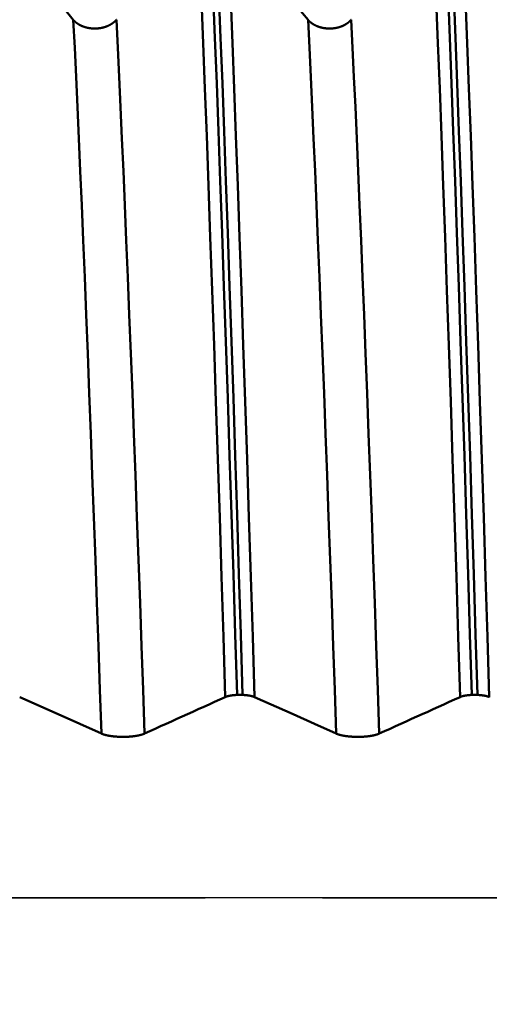
# Model space of a CAD drawing. Extents: x -65 to 92, y -39 to 95.
# Drawn here: x 49 to 52, y -1 to 6 of the extents above; entities that cross this region are included whole.
import ezdxf

# ---------------------------------------------------------------- set-up
doc = ezdxf.new("R2010")
doc.units = 0
doc.header["$PDMODE"] = 1
doc.linetypes.add('LONGDASH_DASH', pattern=[10.5, 6, -0.75, 3, -0.75])
for name, color, linetype, lineweight in [('1', 4, 'Continuous', 50), ('2', 7, 'Continuous', 25), ('4', 2, 'LONGDASH_DASH', 25), ('CUT', 1, 'Continuous', 25), ('SK2', 7, 'Continuous', 25), ('SK4', 2, 'LONGDASH_DASH', 25)]:
    doc.layers.add(name, color=color, linetype=linetype, lineweight=lineweight)
doc.styles.add('STANDARD 3.5 mm', font='monos.ttf', dxfattribs={"height": 3.5})
doc.dimstyles.new('AM_DIN', dxfattribs={"dimtxt": 3.5, "dimasz": 2.5, "dimexe": 2, "dimexo": 1, "dimgap": 1, "dimtad": 1, "dimdec": 1, "dimzin": 0, "dimdsep": 46, "dimtxsty": 'STANDARD 3.5 mm', "dimcen": 0.09, "dimadec": 0, "dimazin": 2, "dimtm": 1e-09, "dimtfac": 0.707107, "dimtmove": 0, "dimatfit": 3, "dimfxl": 1, "dimtolj": 1, "dimtzin": 0, "dimlwd": -1, "dimlwe": -1, "dimarcsym": 0})

# ---------------------------------------------------------------- blocks, each defined once
blk = doc.blocks.new('*D8')
at = {"layer": '2', "color": 0}
for p, q in [((0, 7), (0, 77)), ((55.5, 75), (2.5, 75))]:
    blk.add_line(p, q, dxfattribs=at)
for points in [[(2.5, 75.4167), (2.5, 74.5833), (0, 75)], [(55.5, 74.5833), (55.5, 75.4167), (58, 75)]]:
    blk.add_solid(points, dxfattribs=at)
at = {"layer": 'DEFPOINTS', "color": 0}
for p in [(0, 70), (58, 6.1), (0, 0)]:
    blk.add_point(p, dxfattribs=at)
at = {"layer": '2', "color": 0, "insert": (29, 77.8113), "char_height": 3.5, "attachment_point": 5, "style": 'STANDARD 3.5 mm'}
blk.add_mtext('\\A1;58.0', dxfattribs=at)
blk = doc.blocks.new('*D9')
at = {"layer": 'DEFPOINTS', "color": 0}
for p in [(58, 85), (58, 6.1), (-42, 4.5)]:
    blk.add_point(p, dxfattribs=at)
at = {"layer": 'SK2', "color": 0}
for p, q in [((-42, 5.5), (-42, 92)), ((58, 7.1), (58, 92)), ((-39.5, 90), (55.5, 90))]:
    blk.add_line(p, q, dxfattribs=at)
for points in [[(-39.5, 90.4167), (-39.5, 89.5833), (-42, 90)], [(55.5, 89.5833), (55.5, 90.4167), (58, 90)]]:
    blk.add_solid(points, dxfattribs=at)
at = {"layer": 'SK2', "color": 0, "insert": (8, 92.8113), "char_height": 3.5, "attachment_point": 5, "style": 'STANDARD 3.5 mm'}
blk.add_mtext('\\A1;100.0', dxfattribs=at)
blk = doc.blocks.new('*D11')
at = {"layer": 'DEFPOINTS', "color": 0}
for p in [(53.6512, 8.1205), (-42, -4.5), (53.6512, -25)]:
    blk.add_point(p, dxfattribs=at)
at = {"layer": 'SK2', "color": 0}
for p, q in [((53.6512, 7.1205), (53.6512, -32)), ((-42, -5.5), (-42, -32)), ((-39.5, -30), (51.1512, -30))]:
    blk.add_line(p, q, dxfattribs=at)
for points in [[(-39.5, -29.5833), (-39.5, -30.4167), (-42, -30)], [(51.1512, -30.4167), (51.1512, -29.5833), (53.6512, -30)]]:
    blk.add_solid(points, dxfattribs=at)
at = {"layer": 'SK2', "color": 0, "insert": (8.2231, -27.1887), "char_height": 3.5, "attachment_point": 5, "style": 'STANDARD 3.5 mm'}
blk.add_mtext('\\A1;95.7', dxfattribs=at)

msp = doc.modelspace()

# ---------------------------------------------------------------- linework, layer by layer
at = {"layer": '1'}
for p, q in [((49.9896, 1.2978), (49.9535, 1.2978)), ((51.4896, 1.2978), (51.4535, 1.2978))]:
    msp.add_line(p, q, dxfattribs=at)
for points in [[(48.3915, 6.256), (48.4259, 6.2134), (48.4603, 6.1708), (48.4947, 6.1282), (48.5291, 6.0856), (48.5635, 6.043), (48.5979, 6.0004), (48.6323, 5.9578), (48.6667, 5.9152), (48.7011, 5.8726), (48.7354, 5.8299), (48.7698, 5.7873), (48.8042, 5.7447), (48.8385, 5.7021), (48.8729, 5.6595), (48.9072, 5.6169)], [(49.8782, 1.2841), (49.8666, 1.6694), (49.8548, 2.0525), (49.8429, 2.4319), (49.8309, 2.8063), (49.8188, 3.1743), (49.8068, 3.5345), (49.7949, 3.8857), (49.783, 4.2266), (49.7713, 4.5561), (49.7597, 4.8733), (49.7484, 5.1772), (49.7373, 5.467), (49.7264, 5.7427), (49.7155, 6.0053), (49.7044, 6.256)], [(49.9535, 1.2978), (49.9419, 1.6849), (49.9301, 2.0697), (49.9182, 2.4509), (49.9063, 2.8269), (49.8943, 3.1966), (49.8823, 3.5584), (49.8703, 3.9112), (49.8585, 4.2537), (49.8468, 4.5848), (49.8352, 4.9035), (49.8239, 5.209), (49.8129, 5.5002), (49.802, 5.7773), (49.7911, 6.0413), (49.7801, 6.2933)], [(49.9896, 1.2978), (49.978, 1.6849), (49.9662, 2.0697), (49.9543, 2.4509), (49.9424, 2.8269), (49.9304, 3.1966), (49.9184, 3.5584), (49.9064, 3.9112), (49.8946, 4.2537), (49.8829, 4.5848), (49.8713, 4.9035), (49.86, 5.209), (49.849, 5.5002), (49.8381, 5.7773), (49.8272, 6.0413), (49.8162, 6.2933)], [(50.0653, 1.2841), (50.0536, 1.6694), (50.0418, 2.0525), (50.0299, 2.4319), (50.0179, 2.8063), (50.0059, 3.1743), (49.9939, 3.5345), (49.9819, 3.8857), (49.97, 4.2266), (49.9583, 4.5561), (49.9468, 4.8733), (49.9354, 5.1772), (49.9243, 5.467), (49.9135, 5.7427), (49.9026, 6.0053), (49.8915, 6.256)], [(49.8915, 6.256), (49.9259, 6.2134), (49.9603, 6.1708), (49.9947, 6.1282), (50.0291, 6.0856), (50.0635, 6.043), (50.0979, 6.0004), (50.1323, 5.9578), (50.1667, 5.9152), (50.2011, 5.8726), (50.2354, 5.8299), (50.2698, 5.7873), (50.3042, 5.7447), (50.3385, 5.7021), (50.3729, 5.6595), (50.4072, 5.6169)], [(51.3782, 1.2841), (51.3666, 1.6694), (51.3548, 2.0525), (51.3429, 2.4319), (51.3309, 2.8063), (51.3188, 3.1743), (51.3068, 3.5345), (51.2949, 3.8857), (51.283, 4.2266), (51.2713, 4.5561), (51.2597, 4.8733), (51.2484, 5.1772), (51.2373, 5.467), (51.2264, 5.7427), (51.2155, 6.0053), (51.2044, 6.256)], [(51.4535, 1.2978), (51.4419, 1.6849), (51.4301, 2.0697), (51.4182, 2.4509), (51.4063, 2.8269), (51.3943, 3.1966), (51.3823, 3.5584), (51.3703, 3.9112), (51.3585, 4.2537), (51.3468, 4.5848), (51.3352, 4.9035), (51.3239, 5.209), (51.3129, 5.5002), (51.302, 5.7773), (51.2911, 6.0413), (51.2801, 6.2933)], [(51.4896, 1.2978), (51.478, 1.6849), (51.4662, 2.0697), (51.4543, 2.4509), (51.4424, 2.8269), (51.4304, 3.1966), (51.4184, 3.5584), (51.4064, 3.9112), (51.3946, 4.2537), (51.3829, 4.5848), (51.3713, 4.9035), (51.36, 5.209), (51.349, 5.5002), (51.3381, 5.7773), (51.3272, 6.0413), (51.3162, 6.2933)], [(51.5653, 1.2841), (51.5536, 1.6694), (51.5418, 2.0525), (51.5299, 2.4319), (51.5179, 2.8063), (51.5059, 3.1743), (51.4939, 3.5345), (51.4819, 3.8857), (51.47, 4.2266), (51.4583, 4.5561), (51.4468, 4.8733), (51.4354, 5.1772), (51.4243, 5.467), (51.4135, 5.7427), (51.4026, 6.0053), (51.3915, 6.256)], [(49.0871, 1.0502), (49.0776, 1.3305), (49.0681, 1.6097), (49.0584, 1.8874), (49.0486, 2.1627), (49.0388, 2.435), (49.029, 2.7037), (49.0192, 2.968), (49.0094, 3.2274), (48.9996, 3.4812), (48.9899, 3.7289), (48.9803, 3.9698), (48.9708, 4.2035), (48.9614, 4.4297), (48.9522, 4.6477), (48.9432, 4.8572), (48.9343, 5.058), (48.9255, 5.2512), (48.9164, 5.4376), (48.9072, 5.6169)], [(48.9072, 5.6169), (48.9079, 5.6161), (48.9085, 5.6153), (48.9092, 5.6145), (48.9099, 5.6137), (48.9106, 5.6129), (48.9113, 5.6121), (48.912, 5.6114), (48.9127, 5.6106), (48.9134, 5.6098), (48.9141, 5.6091), (48.9149, 5.6083), (48.9156, 5.6076), (48.9164, 5.6068), (48.9172, 5.6061), (48.9179, 5.6053), (48.9187, 5.6046), (48.9195, 5.6039), (48.9203, 5.6031), (48.9211, 5.6024), (48.9219, 5.6017), (48.9228, 5.601), (48.9236, 5.6003), (48.9244, 5.5995), (48.9253, 5.5988), (48.9262, 5.5982), (48.927, 5.5975), (48.9279, 5.5968), (48.9288, 5.5961), (48.9297, 5.5954), (48.9306, 5.5948), (48.9315, 5.5941), (48.9324, 5.5934), (48.9333, 5.5928), (48.9342, 5.5921), (48.9352, 5.5915), (48.9361, 5.5909), (48.937, 5.5902), (48.938, 5.5896), (48.939, 5.589), (48.9399, 5.5884), (48.9409, 5.5878), (48.9419, 5.5872), (48.9429, 5.5866), (48.9439, 5.586), (48.9449, 5.5854), (48.9459, 5.5848), (48.9469, 5.5843), (48.9479, 5.5837), (48.949, 5.5831), (48.95, 5.5826), (48.9511, 5.582), (48.9521, 5.5815), (48.9532, 5.5809), (48.9542, 5.5804), (48.9553, 5.5799), (48.9564, 5.5794), (48.9575, 5.5789), (48.9586, 5.5783), (48.9597, 5.5778), (48.9608, 5.5774), (48.9619, 5.5769), (48.963, 5.5764), (48.9641, 5.5759), (48.9652, 5.5754), (48.9664, 5.575), (48.9675, 5.5745), (48.9686, 5.5741), (48.9698, 5.5736), (48.9709, 5.5732), (48.9721, 5.5728), (48.9733, 5.5724), (48.9744, 5.5719), (48.9756, 5.5715), (48.9768, 5.5711), (48.9779, 5.5707), (48.9791, 5.5704), (48.9803, 5.57), (48.9815, 5.5696), (48.9827, 5.5692), (48.9839, 5.5689), (48.9851, 5.5685), (48.9863, 5.5682), (48.9875, 5.5678), (48.9887, 5.5675), (48.9899, 5.5672), (48.9911, 5.5669), (48.9924, 5.5666), (48.9936, 5.5663), (48.9948, 5.566), (48.9961, 5.5657), (48.9973, 5.5654), (48.9986, 5.5651), (48.9998, 5.5649), (49.0011, 5.5646), (49.0023, 5.5644), (49.0036, 5.5641), (49.0048, 5.5639), (49.0061, 5.5637), (49.0074, 5.5634), (49.0086, 5.5632), (49.0099, 5.563), (49.0112, 5.5628), (49.0125, 5.5626), (49.0137, 5.5624), (49.015, 5.5623), (49.0163, 5.5621), (49.0176, 5.5619), (49.0189, 5.5618), (49.0202, 5.5616), (49.0214, 5.5615), (49.0227, 5.5614), (49.024, 5.5612), (49.0253, 5.5611), (49.0266, 5.561), (49.0279, 5.5609), (49.0292, 5.5608), (49.0305, 5.5607), (49.0318, 5.5606), (49.0331, 5.5606), (49.0344, 5.5605), (49.0357, 5.5605), (49.037, 5.5604), (49.0383, 5.5604), (49.0396, 5.5603), (49.0409, 5.5603), (49.0422, 5.5603), (49.0435, 5.5603), (49.0448, 5.5603), (49.0461, 5.5603), (49.0474, 5.5603), (49.0487, 5.5603), (49.05, 5.5603), (49.0513, 5.5604), (49.0526, 5.5604), (49.0539, 5.5605), (49.0552, 5.5605), (49.0565, 5.5606), (49.0578, 5.5607), (49.0591, 5.5608), (49.0604, 5.5608), (49.0617, 5.5609), (49.063, 5.561), (49.0643, 5.5612), (49.0656, 5.5613), (49.0669, 5.5614), (49.0682, 5.5615), (49.0695, 5.5617), (49.0707, 5.5618), (49.072, 5.562), (49.0733, 5.5621), (49.0746, 5.5623), (49.0759, 5.5625), (49.0772, 5.5627), (49.0784, 5.5629), (49.0797, 5.5631), (49.081, 5.5633), (49.0822, 5.5635), (49.0835, 5.5637), (49.0848, 5.5639), (49.086, 5.5642), (49.0873, 5.5644), (49.0885, 5.5647), (49.0898, 5.5649), (49.091, 5.5652), (49.0923, 5.5655), (49.0935, 5.5657), (49.0947, 5.566), (49.096, 5.5663), (49.0972, 5.5666), (49.0984, 5.5669), (49.0996, 5.5673), (49.1008, 5.5676), (49.1021, 5.5679), (49.1033, 5.5682), (49.1045, 5.5686), (49.1057, 5.5689), (49.1069, 5.5693), (49.1081, 5.5697), (49.1093, 5.57), (49.1105, 5.5704), (49.1117, 5.5708), (49.1128, 5.5712), (49.114, 5.5716), (49.1152, 5.572), (49.1164, 5.5724), (49.1175, 5.5729), (49.1187, 5.5733), (49.1198, 5.5737), (49.121, 5.5742), (49.1221, 5.5746), (49.1232, 5.5751), (49.1244, 5.5755), (49.1255, 5.576), (49.1266, 5.5765), (49.1277, 5.5769), (49.1288, 5.5774), (49.1299, 5.5779), (49.131, 5.5784), (49.1321, 5.5789), (49.1332, 5.5794), (49.1343, 5.5799), (49.1354, 5.5805), (49.1364, 5.581), (49.1375, 5.5815), (49.1385, 5.5821), (49.1396, 5.5826), (49.1406, 5.5832), (49.1416, 5.5837), (49.1427, 5.5843), (49.1437, 5.5849), (49.1447, 5.5854), (49.1457, 5.586), (49.1467, 5.5866), (49.1477, 5.5872), (49.1487, 5.5878), (49.1497, 5.5884), (49.1506, 5.589), (49.1516, 5.5896), (49.1526, 5.5903), (49.1535, 5.5909), (49.1545, 5.5915), (49.1554, 5.5922), (49.1563, 5.5928), (49.1573, 5.5935), (49.1582, 5.5941), (49.1591, 5.5948), (49.16, 5.5955), (49.1609, 5.5961), (49.1618, 5.5968), (49.1627, 5.5975), (49.1635, 5.5982), (49.1644, 5.5989), (49.1653, 5.5996), (49.1661, 5.6003), (49.1669, 5.601), (49.1678, 5.6017), (49.1686, 5.6024), (49.1694, 5.6031), (49.1702, 5.6038), (49.171, 5.6046), (49.1718, 5.6053), (49.1726, 5.606), (49.1734, 5.6068), (49.1741, 5.6075), (49.1749, 5.6083), (49.1756, 5.609), (49.1763, 5.6098), (49.1771, 5.6106), (49.1778, 5.6113), (49.1785, 5.6121), (49.1792, 5.6129), (49.1799, 5.6137), (49.1806, 5.6145), (49.1813, 5.6153), (49.182, 5.6161), (49.1826, 5.6169)], [(49.3625, 1.0502), (49.353, 1.3305), (49.3435, 1.6097), (49.3338, 1.8874), (49.324, 2.1627), (49.3142, 2.435), (49.3044, 2.7037), (49.2946, 2.968), (49.2848, 3.2274), (49.275, 3.4812), (49.2653, 3.7289), (49.2557, 3.9698), (49.2462, 4.2035), (49.2368, 4.4297), (49.2276, 4.6477), (49.2186, 4.8572), (49.2097, 5.058), (49.2009, 5.2512), (49.1918, 5.4376), (49.1826, 5.6169)], [(50.5871, 1.0502), (50.5776, 1.3305), (50.5681, 1.6097), (50.5584, 1.8874), (50.5486, 2.1627), (50.5388, 2.435), (50.529, 2.7037), (50.5192, 2.968), (50.5094, 3.2274), (50.4996, 3.4812), (50.4899, 3.7289), (50.4803, 3.9698), (50.4708, 4.2035), (50.4614, 4.4297), (50.4522, 4.6477), (50.4432, 4.8572), (50.4343, 5.058), (50.4255, 5.2512), (50.4164, 5.4376), (50.4072, 5.6169)], [(50.4072, 5.6169), (50.4079, 5.6161), (50.4085, 5.6153), (50.4092, 5.6145), (50.4099, 5.6137), (50.4106, 5.6129), (50.4113, 5.6121), (50.412, 5.6114), (50.4127, 5.6106), (50.4134, 5.6098), (50.4141, 5.6091), (50.4149, 5.6083), (50.4156, 5.6076), (50.4164, 5.6068), (50.4172, 5.6061), (50.4179, 5.6053), (50.4187, 5.6046), (50.4195, 5.6039), (50.4203, 5.6031), (50.4211, 5.6024), (50.4219, 5.6017), (50.4228, 5.601), (50.4236, 5.6003), (50.4244, 5.5995), (50.4253, 5.5988), (50.4262, 5.5982), (50.427, 5.5975), (50.4279, 5.5968), (50.4288, 5.5961), (50.4297, 5.5954), (50.4306, 5.5948), (50.4315, 5.5941), (50.4324, 5.5934), (50.4333, 5.5928), (50.4342, 5.5921), (50.4352, 5.5915), (50.4361, 5.5909), (50.437, 5.5902), (50.438, 5.5896), (50.439, 5.589), (50.4399, 5.5884), (50.4409, 5.5878), (50.4419, 5.5872), (50.4429, 5.5866), (50.4439, 5.586), (50.4449, 5.5854), (50.4459, 5.5848), (50.4469, 5.5843), (50.4479, 5.5837), (50.449, 5.5831), (50.45, 5.5826), (50.4511, 5.582), (50.4521, 5.5815), (50.4532, 5.5809), (50.4542, 5.5804), (50.4553, 5.5799), (50.4564, 5.5794), (50.4575, 5.5789), (50.4586, 5.5783), (50.4597, 5.5778), (50.4608, 5.5774), (50.4619, 5.5769), (50.463, 5.5764), (50.4641, 5.5759), (50.4652, 5.5754), (50.4664, 5.575), (50.4675, 5.5745), (50.4686, 5.5741), (50.4698, 5.5736), (50.4709, 5.5732), (50.4721, 5.5728), (50.4733, 5.5724), (50.4744, 5.5719), (50.4756, 5.5715), (50.4768, 5.5711), (50.4779, 5.5707), (50.4791, 5.5704), (50.4803, 5.57), (50.4815, 5.5696), (50.4827, 5.5692), (50.4839, 5.5689), (50.4851, 5.5685), (50.4863, 5.5682), (50.4875, 5.5678), (50.4887, 5.5675), (50.4899, 5.5672), (50.4911, 5.5669), (50.4924, 5.5666), (50.4936, 5.5663), (50.4948, 5.566), (50.4961, 5.5657), (50.4973, 5.5654), (50.4986, 5.5651), (50.4998, 5.5649), (50.5011, 5.5646), (50.5023, 5.5644), (50.5036, 5.5641), (50.5048, 5.5639), (50.5061, 5.5637), (50.5074, 5.5634), (50.5086, 5.5632), (50.5099, 5.563), (50.5112, 5.5628), (50.5125, 5.5626), (50.5137, 5.5624), (50.515, 5.5623), (50.5163, 5.5621), (50.5176, 5.5619), (50.5189, 5.5618), (50.5202, 5.5616), (50.5214, 5.5615), (50.5227, 5.5614), (50.524, 5.5612), (50.5253, 5.5611), (50.5266, 5.561), (50.5279, 5.5609), (50.5292, 5.5608), (50.5305, 5.5607), (50.5318, 5.5606), (50.5331, 5.5606), (50.5344, 5.5605), (50.5357, 5.5605), (50.537, 5.5604), (50.5383, 5.5604), (50.5396, 5.5603), (50.5409, 5.5603), (50.5422, 5.5603), (50.5435, 5.5603), (50.5448, 5.5603), (50.5461, 5.5603), (50.5474, 5.5603), (50.5487, 5.5603), (50.55, 5.5603), (50.5513, 5.5604), (50.5526, 5.5604), (50.5539, 5.5605), (50.5552, 5.5605), (50.5565, 5.5606), (50.5578, 5.5607), (50.5591, 5.5608), (50.5604, 5.5608), (50.5617, 5.5609), (50.563, 5.561), (50.5643, 5.5612), (50.5656, 5.5613), (50.5669, 5.5614), (50.5682, 5.5615), (50.5695, 5.5617), (50.5707, 5.5618), (50.572, 5.562), (50.5733, 5.5621), (50.5746, 5.5623), (50.5759, 5.5625), (50.5772, 5.5627), (50.5784, 5.5629), (50.5797, 5.5631), (50.581, 5.5633), (50.5822, 5.5635), (50.5835, 5.5637), (50.5848, 5.5639), (50.586, 5.5642), (50.5873, 5.5644), (50.5885, 5.5647), (50.5898, 5.5649), (50.591, 5.5652), (50.5923, 5.5655), (50.5935, 5.5657), (50.5947, 5.566), (50.596, 5.5663), (50.5972, 5.5666), (50.5984, 5.5669), (50.5996, 5.5673), (50.6008, 5.5676), (50.6021, 5.5679), (50.6033, 5.5682), (50.6045, 5.5686), (50.6057, 5.5689), (50.6069, 5.5693), (50.6081, 5.5697), (50.6093, 5.57), (50.6105, 5.5704), (50.6117, 5.5708), (50.6128, 5.5712), (50.614, 5.5716), (50.6152, 5.572), (50.6164, 5.5724), (50.6175, 5.5729), (50.6187, 5.5733), (50.6198, 5.5737), (50.621, 5.5742), (50.6221, 5.5746), (50.6232, 5.5751), (50.6244, 5.5755), (50.6255, 5.576), (50.6266, 5.5765), (50.6277, 5.5769), (50.6288, 5.5774), (50.6299, 5.5779), (50.631, 5.5784), (50.6321, 5.5789), (50.6332, 5.5794), (50.6343, 5.5799), (50.6354, 5.5805), (50.6364, 5.581), (50.6375, 5.5815), (50.6385, 5.5821), (50.6396, 5.5826), (50.6406, 5.5832), (50.6416, 5.5837), (50.6427, 5.5843), (50.6437, 5.5849), (50.6447, 5.5854), (50.6457, 5.586), (50.6467, 5.5866), (50.6477, 5.5872), (50.6487, 5.5878), (50.6497, 5.5884), (50.6506, 5.589), (50.6516, 5.5896), (50.6526, 5.5903), (50.6535, 5.5909), (50.6545, 5.5915), (50.6554, 5.5922), (50.6563, 5.5928), (50.6573, 5.5935), (50.6582, 5.5941), (50.6591, 5.5948), (50.66, 5.5955), (50.6609, 5.5961), (50.6618, 5.5968), (50.6627, 5.5975), (50.6635, 5.5982), (50.6644, 5.5989), (50.6653, 5.5996), (50.6661, 5.6003), (50.6669, 5.601), (50.6678, 5.6017), (50.6686, 5.6024), (50.6694, 5.6031), (50.6702, 5.6038), (50.671, 5.6046), (50.6718, 5.6053), (50.6726, 5.606), (50.6734, 5.6068), (50.6741, 5.6075), (50.6749, 5.6083), (50.6756, 5.609), (50.6763, 5.6098), (50.6771, 5.6106), (50.6778, 5.6113), (50.6785, 5.6121), (50.6792, 5.6129), (50.6799, 5.6137), (50.6806, 5.6145), (50.6813, 5.6153), (50.682, 5.6161), (50.6826, 5.6169)], [(50.8625, 1.0502), (50.853, 1.3305), (50.8435, 1.6097), (50.8338, 1.8874), (50.824, 2.1627), (50.8142, 2.435), (50.8044, 2.7037), (50.7946, 2.968), (50.7848, 3.2274), (50.775, 3.4812), (50.7653, 3.7289), (50.7557, 3.9698), (50.7462, 4.2035), (50.7368, 4.4297), (50.7276, 4.6477), (50.7186, 4.8572), (50.7097, 5.058), (50.7009, 5.2512), (50.6918, 5.4376), (50.6826, 5.6169)], [(49.8782, 1.2841), (49.8438, 1.2686), (49.8094, 1.253), (49.775, 1.2374), (49.7406, 1.2218), (49.7062, 1.2062), (49.6718, 1.1906), (49.6374, 1.175), (49.603, 1.1594), (49.5687, 1.1438), (49.5343, 1.1282), (49.4999, 1.1126), (49.4656, 1.097), (49.4312, 1.0814), (49.3969, 1.0658), (49.3625, 1.0502)], [(49.9535, 1.2978), (49.9528, 1.2978), (49.9521, 1.2977), (49.9514, 1.2977), (49.9506, 1.2977), (49.9499, 1.2976), (49.9492, 1.2976), (49.9485, 1.2975), (49.9477, 1.2975), (49.947, 1.2975), (49.9463, 1.2974), (49.9456, 1.2974), (49.9449, 1.2973), (49.9442, 1.2973), (49.9434, 1.2972), (49.9427, 1.2972), (49.942, 1.2971), (49.9413, 1.2971), (49.9406, 1.297), (49.9399, 1.297), (49.9392, 1.2969), (49.9385, 1.2968), (49.9377, 1.2968), (49.937, 1.2967), (49.9363, 1.2967), (49.9356, 1.2966), (49.9349, 1.2965), (49.9342, 1.2965), (49.9335, 1.2964), (49.9329, 1.2963), (49.9322, 1.2963), (49.9315, 1.2962), (49.9308, 1.2961), (49.9301, 1.296), (49.9294, 1.296), (49.9287, 1.2959), (49.9281, 1.2958), (49.9274, 1.2957), (49.9267, 1.2956), (49.926, 1.2956), (49.9254, 1.2955), (49.9247, 1.2954), (49.924, 1.2953), (49.9234, 1.2952), (49.9227, 1.2951), (49.922, 1.2951), (49.9214, 1.295), (49.9207, 1.2949), (49.9201, 1.2948), (49.9194, 1.2947), (49.9188, 1.2946), (49.9182, 1.2945), (49.9175, 1.2944), (49.9169, 1.2943), (49.9162, 1.2942), (49.9156, 1.2941), (49.915, 1.294), (49.9144, 1.2939), (49.9137, 1.2938), (49.9131, 1.2937), (49.9125, 1.2936), (49.9119, 1.2935), (49.9113, 1.2934), (49.9106, 1.2933), (49.91, 1.2932), (49.9094, 1.2931), (49.9088, 1.2929), (49.9082, 1.2928), (49.9076, 1.2927), (49.907, 1.2926), (49.9064, 1.2925), (49.9059, 1.2924), (49.9053, 1.2923), (49.9047, 1.2921), (49.9041, 1.292), (49.9035, 1.2919), (49.903, 1.2918), (49.9024, 1.2916), (49.9018, 1.2915), (49.9013, 1.2914), (49.9007, 1.2913), (49.9001, 1.2911), (49.8996, 1.291), (49.899, 1.2909), (49.8985, 1.2908), (49.8979, 1.2906), (49.8974, 1.2905), (49.8969, 1.2904), (49.8963, 1.2902), (49.8961, 1.2902), (49.8958, 1.2901), (49.8956, 1.29), (49.8953, 1.29), (49.895, 1.2899), (49.8948, 1.2898), (49.8945, 1.2898), (49.8943, 1.2897), (49.894, 1.2896), (49.8937, 1.2895), (49.8935, 1.2895), (49.8932, 1.2894), (49.893, 1.2893), (49.8927, 1.2893), (49.8925, 1.2892), (49.8922, 1.2891), (49.892, 1.2891), (49.8917, 1.289), (49.8912, 1.2888), (49.8908, 1.2887), (49.8905, 1.2886), (49.8903, 1.2886), (49.89, 1.2885), (49.8898, 1.2884), (49.8895, 1.2883), (49.8893, 1.2883), (49.8891, 1.2882), (49.8888, 1.2881), (49.8886, 1.288), (49.8883, 1.288), (49.8881, 1.2879), (49.8879, 1.2878), (49.8876, 1.2877), (49.8874, 1.2877), (49.8872, 1.2876), (49.887, 1.2875), (49.8867, 1.2874), (49.8865, 1.2874), (49.8863, 1.2873), (49.886, 1.2872), (49.8858, 1.2871), (49.8856, 1.287), (49.8854, 1.287), (49.8851, 1.2869), (49.8849, 1.2868), (49.8847, 1.2867), (49.8845, 1.2867), (49.8843, 1.2866), (49.884, 1.2865), (49.8838, 1.2864), (49.8836, 1.2863), (49.8834, 1.2863), (49.8832, 1.2862), (49.883, 1.2861), (49.8828, 1.286), (49.8826, 1.2859), (49.8824, 1.2859), (49.8821, 1.2858), (49.8819, 1.2857), (49.8817, 1.2856), (49.8815, 1.2855), (49.8813, 1.2855), (49.8811, 1.2854), (49.8809, 1.2853), (49.8807, 1.2852), (49.8805, 1.2851), (49.8803, 1.2851), (49.8801, 1.285), (49.8799, 1.2849), (49.8797, 1.2848), (49.8795, 1.2847), (49.8794, 1.2846), (49.8792, 1.2846), (49.879, 1.2845), (49.8788, 1.2844), (49.8786, 1.2843), (49.8784, 1.2842), (49.8782, 1.2841)], [(50.0653, 1.2841), (50.0651, 1.2842), (50.0649, 1.2843), (50.0647, 1.2844), (50.0645, 1.2845), (50.0643, 1.2846), (50.0642, 1.2846), (50.064, 1.2847), (50.0638, 1.2848), (50.0636, 1.2849), (50.0634, 1.285), (50.0632, 1.285), (50.063, 1.2851), (50.0628, 1.2852), (50.0626, 1.2853), (50.0624, 1.2854), (50.0622, 1.2855), (50.062, 1.2855), (50.0618, 1.2856), (50.0616, 1.2857), (50.0614, 1.2858), (50.0612, 1.2859), (50.0609, 1.2859), (50.0607, 1.286), (50.0605, 1.2861), (50.0603, 1.2862), (50.0601, 1.2862), (50.0599, 1.2863), (50.0597, 1.2864), (50.0594, 1.2865), (50.0592, 1.2866), (50.059, 1.2866), (50.0588, 1.2867), (50.0586, 1.2868), (50.0584, 1.2869), (50.0581, 1.287), (50.0579, 1.287), (50.0577, 1.2871), (50.0575, 1.2872), (50.0572, 1.2873), (50.057, 1.2873), (50.0568, 1.2874), (50.0565, 1.2875), (50.0563, 1.2876), (50.0561, 1.2876), (50.0558, 1.2877), (50.0556, 1.2878), (50.0554, 1.2879), (50.0551, 1.2879), (50.0549, 1.288), (50.0547, 1.2881), (50.0544, 1.2882), (50.0542, 1.2882), (50.0539, 1.2883), (50.0537, 1.2884), (50.0535, 1.2885), (50.0532, 1.2885), (50.0527, 1.2887), (50.0522, 1.2888), (50.0517, 1.289), (50.0512, 1.2891), (50.0507, 1.2892), (50.0502, 1.2894), (50.0497, 1.2895), (50.0492, 1.2897), (50.0487, 1.2898), (50.0482, 1.2899), (50.0476, 1.2901), (50.0471, 1.2902), (50.0466, 1.2903), (50.046, 1.2905), (50.0455, 1.2906), (50.045, 1.2907), (50.0444, 1.2909), (50.0439, 1.291), (50.0433, 1.2911), (50.0428, 1.2913), (50.0422, 1.2914), (50.0416, 1.2915), (50.0411, 1.2916), (50.0405, 1.2917), (50.0399, 1.2919), (50.0394, 1.292), (50.0388, 1.2921), (50.0382, 1.2922), (50.0376, 1.2923), (50.037, 1.2925), (50.0364, 1.2926), (50.0358, 1.2927), (50.0352, 1.2928), (50.0346, 1.2929), (50.034, 1.293), (50.0334, 1.2931), (50.0328, 1.2933), (50.0322, 1.2934), (50.0316, 1.2935), (50.031, 1.2936), (50.0303, 1.2937), (50.0297, 1.2938), (50.0291, 1.2939), (50.0284, 1.294), (50.0278, 1.2941), (50.0272, 1.2942), (50.0265, 1.2943), (50.0259, 1.2944), (50.0252, 1.2945), (50.0246, 1.2946), (50.0239, 1.2947), (50.0233, 1.2948), (50.0226, 1.2949), (50.022, 1.295), (50.0213, 1.295), (50.0207, 1.2951), (50.02, 1.2952), (50.0193, 1.2953), (50.0187, 1.2954), (50.018, 1.2955), (50.0173, 1.2956), (50.0167, 1.2956), (50.016, 1.2957), (50.0153, 1.2958), (50.0146, 1.2959), (50.0139, 1.2959), (50.0133, 1.296), (50.0126, 1.2961), (50.0119, 1.2962), (50.0112, 1.2962), (50.0109, 1.2963), (50.0107, 1.2963), (50.0105, 1.2963), (50.0098, 1.2964), (50.0091, 1.2964), (50.0084, 1.2965), (50.0077, 1.2966), (50.007, 1.2966), (50.0063, 1.2967), (50.0056, 1.2968), (50.0049, 1.2968), (50.0042, 1.2969), (50.0035, 1.2969), (50.0027, 1.297), (50.002, 1.2971), (50.0013, 1.2971), (50.0006, 1.2972), (49.9999, 1.2972), (49.9991, 1.2973), (49.9984, 1.2973), (49.9977, 1.2974), (49.997, 1.2974), (49.9962, 1.2975), (49.9955, 1.2975), (49.9948, 1.2975), (49.994, 1.2976), (49.9933, 1.2976), (49.9926, 1.2977), (49.9919, 1.2977), (49.9911, 1.2977), (49.9904, 1.2978), (49.9896, 1.2978)], [(51.3782, 1.2841), (51.3438, 1.2686), (51.3094, 1.253), (51.275, 1.2374), (51.2406, 1.2218), (51.2062, 1.2062), (51.1718, 1.1906), (51.1374, 1.175), (51.103, 1.1594), (51.0687, 1.1438), (51.0343, 1.1282), (50.9999, 1.1126), (50.9656, 1.097), (50.9312, 1.0814), (50.8969, 1.0658), (50.8625, 1.0502)], [(51.4535, 1.2978), (51.4528, 1.2978), (51.4521, 1.2977), (51.4514, 1.2977), (51.4506, 1.2977), (51.4499, 1.2976), (51.4492, 1.2976), (51.4485, 1.2975), (51.4477, 1.2975), (51.447, 1.2975), (51.4463, 1.2974), (51.4456, 1.2974), (51.4449, 1.2973), (51.4442, 1.2973), (51.4434, 1.2972), (51.4427, 1.2972), (51.442, 1.2971), (51.4413, 1.2971), (51.4406, 1.297), (51.4399, 1.297), (51.4392, 1.2969), (51.4385, 1.2968), (51.4377, 1.2968), (51.437, 1.2967), (51.4363, 1.2967), (51.4356, 1.2966), (51.4349, 1.2965), (51.4342, 1.2965), (51.4335, 1.2964), (51.4329, 1.2963), (51.4322, 1.2963), (51.4315, 1.2962), (51.4308, 1.2961), (51.4301, 1.296), (51.4294, 1.296), (51.4287, 1.2959), (51.4281, 1.2958), (51.4274, 1.2957), (51.4267, 1.2956), (51.426, 1.2956), (51.4254, 1.2955), (51.4247, 1.2954), (51.424, 1.2953), (51.4234, 1.2952), (51.4227, 1.2951), (51.422, 1.2951), (51.4214, 1.295), (51.4207, 1.2949), (51.4201, 1.2948), (51.4194, 1.2947), (51.4188, 1.2946), (51.4182, 1.2945), (51.4175, 1.2944), (51.4169, 1.2943), (51.4162, 1.2942), (51.4156, 1.2941), (51.415, 1.294), (51.4144, 1.2939), (51.4137, 1.2938), (51.4131, 1.2937), (51.4125, 1.2936), (51.4119, 1.2935), (51.4113, 1.2934), (51.4106, 1.2933), (51.41, 1.2932), (51.4094, 1.2931), (51.4088, 1.2929), (51.4082, 1.2928), (51.4076, 1.2927), (51.407, 1.2926), (51.4064, 1.2925), (51.4059, 1.2924), (51.4053, 1.2923), (51.4047, 1.2921), (51.4041, 1.292), (51.4035, 1.2919), (51.403, 1.2918), (51.4024, 1.2916), (51.4018, 1.2915), (51.4013, 1.2914), (51.4007, 1.2913), (51.4001, 1.2911), (51.3996, 1.291), (51.399, 1.2909), (51.3985, 1.2908), (51.3979, 1.2906), (51.3974, 1.2905), (51.3969, 1.2904), (51.3963, 1.2902), (51.3961, 1.2902), (51.3958, 1.2901), (51.3956, 1.29), (51.3953, 1.29), (51.395, 1.2899), (51.3948, 1.2898), (51.3945, 1.2898), (51.3943, 1.2897), (51.394, 1.2896), (51.3937, 1.2895), (51.3935, 1.2895), (51.3932, 1.2894), (51.393, 1.2893), (51.3927, 1.2893), (51.3925, 1.2892), (51.3922, 1.2891), (51.392, 1.2891), (51.3917, 1.289), (51.3912, 1.2888), (51.3908, 1.2887), (51.3905, 1.2886), (51.3903, 1.2886), (51.39, 1.2885), (51.3898, 1.2884), (51.3895, 1.2883), (51.3893, 1.2883), (51.3891, 1.2882), (51.3888, 1.2881), (51.3886, 1.288), (51.3883, 1.288), (51.3881, 1.2879), (51.3879, 1.2878), (51.3876, 1.2877), (51.3874, 1.2877), (51.3872, 1.2876), (51.387, 1.2875), (51.3867, 1.2874), (51.3865, 1.2874), (51.3863, 1.2873), (51.386, 1.2872), (51.3858, 1.2871), (51.3856, 1.287), (51.3854, 1.287), (51.3851, 1.2869), (51.3849, 1.2868), (51.3847, 1.2867), (51.3845, 1.2867), (51.3843, 1.2866), (51.384, 1.2865), (51.3838, 1.2864), (51.3836, 1.2863), (51.3834, 1.2863), (51.3832, 1.2862), (51.383, 1.2861), (51.3828, 1.286), (51.3826, 1.2859), (51.3824, 1.2859), (51.3821, 1.2858), (51.3819, 1.2857), (51.3817, 1.2856), (51.3815, 1.2855), (51.3813, 1.2855), (51.3811, 1.2854), (51.3809, 1.2853), (51.3807, 1.2852), (51.3805, 1.2851), (51.3803, 1.2851), (51.3801, 1.285), (51.3799, 1.2849), (51.3797, 1.2848), (51.3795, 1.2847), (51.3794, 1.2846), (51.3792, 1.2846), (51.379, 1.2845), (51.3788, 1.2844), (51.3786, 1.2843), (51.3784, 1.2842), (51.3782, 1.2841)], [(51.5653, 1.2841), (51.5651, 1.2842), (51.5649, 1.2843), (51.5647, 1.2844), (51.5645, 1.2845), (51.5643, 1.2846), (51.5642, 1.2846), (51.564, 1.2847), (51.5638, 1.2848), (51.5636, 1.2849), (51.5634, 1.285), (51.5632, 1.285), (51.563, 1.2851), (51.5628, 1.2852), (51.5626, 1.2853), (51.5624, 1.2854), (51.5622, 1.2855), (51.562, 1.2855), (51.5618, 1.2856), (51.5616, 1.2857), (51.5614, 1.2858), (51.5612, 1.2859), (51.5609, 1.2859), (51.5607, 1.286), (51.5605, 1.2861), (51.5603, 1.2862), (51.5601, 1.2862), (51.5599, 1.2863), (51.5597, 1.2864), (51.5594, 1.2865), (51.5592, 1.2866), (51.559, 1.2866), (51.5588, 1.2867), (51.5586, 1.2868), (51.5584, 1.2869), (51.5581, 1.287), (51.5579, 1.287), (51.5577, 1.2871), (51.5575, 1.2872), (51.5572, 1.2873), (51.557, 1.2873), (51.5568, 1.2874), (51.5565, 1.2875), (51.5563, 1.2876), (51.5561, 1.2876), (51.5558, 1.2877), (51.5556, 1.2878), (51.5554, 1.2879), (51.5551, 1.2879), (51.5549, 1.288), (51.5547, 1.2881), (51.5544, 1.2882), (51.5542, 1.2882), (51.5539, 1.2883), (51.5537, 1.2884), (51.5535, 1.2885), (51.5532, 1.2885), (51.5527, 1.2887), (51.5522, 1.2888), (51.5517, 1.289), (51.5512, 1.2891), (51.5507, 1.2892), (51.5502, 1.2894), (51.5497, 1.2895), (51.5492, 1.2897), (51.5487, 1.2898), (51.5482, 1.2899), (51.5476, 1.2901), (51.5471, 1.2902), (51.5466, 1.2903), (51.546, 1.2905), (51.5455, 1.2906), (51.545, 1.2907), (51.5444, 1.2909), (51.5439, 1.291), (51.5433, 1.2911), (51.5428, 1.2913), (51.5422, 1.2914), (51.5416, 1.2915), (51.5411, 1.2916), (51.5405, 1.2917), (51.5399, 1.2919), (51.5394, 1.292), (51.5388, 1.2921), (51.5382, 1.2922), (51.5376, 1.2923), (51.537, 1.2925), (51.5364, 1.2926), (51.5358, 1.2927), (51.5352, 1.2928), (51.5346, 1.2929), (51.534, 1.293), (51.5334, 1.2931), (51.5328, 1.2933), (51.5322, 1.2934), (51.5316, 1.2935), (51.531, 1.2936), (51.5303, 1.2937), (51.5297, 1.2938), (51.5291, 1.2939), (51.5284, 1.294), (51.5278, 1.2941), (51.5272, 1.2942), (51.5265, 1.2943), (51.5259, 1.2944), (51.5252, 1.2945), (51.5246, 1.2946), (51.5239, 1.2947), (51.5233, 1.2948), (51.5226, 1.2949), (51.522, 1.295), (51.5213, 1.295), (51.5207, 1.2951), (51.52, 1.2952), (51.5193, 1.2953), (51.5187, 1.2954), (51.518, 1.2955), (51.5173, 1.2956), (51.5167, 1.2956), (51.516, 1.2957), (51.5153, 1.2958), (51.5146, 1.2959), (51.5139, 1.2959), (51.5133, 1.296), (51.5126, 1.2961), (51.5119, 1.2962), (51.5112, 1.2962), (51.5109, 1.2963), (51.5107, 1.2963), (51.5105, 1.2963), (51.5098, 1.2964), (51.5091, 1.2964), (51.5084, 1.2965), (51.5077, 1.2966), (51.507, 1.2966), (51.5063, 1.2967), (51.5056, 1.2968), (51.5049, 1.2968), (51.5042, 1.2969), (51.5035, 1.2969), (51.5027, 1.297), (51.502, 1.2971), (51.5013, 1.2971), (51.5006, 1.2972), (51.4999, 1.2972), (51.4991, 1.2973), (51.4984, 1.2973), (51.4977, 1.2974), (51.497, 1.2974), (51.4962, 1.2975), (51.4955, 1.2975), (51.4948, 1.2975), (51.494, 1.2976), (51.4933, 1.2976), (51.4926, 1.2977), (51.4919, 1.2977), (51.4911, 1.2977), (51.4904, 1.2978), (51.4896, 1.2978)], [(49.3625, 1.0502), (49.3619, 1.0499), (49.3612, 1.0496), (49.3605, 1.0494), (49.3599, 1.0491), (49.3592, 1.0488), (49.3585, 1.0485), (49.3578, 1.0482), (49.3571, 1.0479), (49.3563, 1.0476), (49.3556, 1.0474), (49.3549, 1.0471), (49.3541, 1.0468), (49.3534, 1.0465), (49.3526, 1.0463), (49.3518, 1.046), (49.351, 1.0457), (49.3502, 1.0455), (49.3494, 1.0452), (49.3486, 1.0449), (49.3478, 1.0447), (49.347, 1.0444), (49.3461, 1.0441), (49.3453, 1.0439), (49.3445, 1.0436), (49.3436, 1.0434), (49.3427, 1.0431), (49.3419, 1.0429), (49.341, 1.0426), (49.3401, 1.0424), (49.3392, 1.0421), (49.3383, 1.0419), (49.3374, 1.0416), (49.3364, 1.0414), (49.3355, 1.0412), (49.3346, 1.0409), (49.3336, 1.0407), (49.3327, 1.0405), (49.3317, 1.0402), (49.3308, 1.04), (49.3298, 1.0398), (49.3288, 1.0396), (49.3279, 1.0394), (49.3269, 1.0391), (49.3259, 1.0389), (49.3249, 1.0387), (49.3239, 1.0385), (49.3228, 1.0383), (49.3218, 1.0381), (49.3208, 1.0379), (49.3197, 1.0377), (49.3187, 1.0375), (49.3176, 1.0373), (49.3166, 1.0371), (49.3155, 1.0369), (49.3144, 1.0367), (49.3134, 1.0365), (49.3123, 1.0363), (49.3112, 1.0361), (49.3101, 1.0359), (49.309, 1.0358), (49.3079, 1.0356), (49.3068, 1.0354), (49.3056, 1.0352), (49.3045, 1.0351), (49.3034, 1.0349), (49.3022, 1.0347), (49.3011, 1.0346), (49.3, 1.0344), (49.2988, 1.0342), (49.2977, 1.0341), (49.2965, 1.0339), (49.2953, 1.0338), (49.2942, 1.0336), (49.293, 1.0335), (49.2918, 1.0333), (49.2906, 1.0332), (49.2894, 1.0331), (49.2883, 1.0329), (49.2871, 1.0328), (49.2859, 1.0327), (49.2847, 1.0325), (49.2835, 1.0324), (49.2823, 1.0323), (49.281, 1.0322), (49.2798, 1.032), (49.2786, 1.0319), (49.2774, 1.0318), (49.2762, 1.0317), (49.2749, 1.0316), (49.2737, 1.0315), (49.2724, 1.0314), (49.2712, 1.0313), (49.2699, 1.0312), (49.2687, 1.0311), (49.2674, 1.031), (49.2662, 1.0309), (49.2649, 1.0308), (49.2637, 1.0307), (49.2624, 1.0307), (49.2611, 1.0306), (49.2598, 1.0305), (49.2586, 1.0304), (49.256, 1.0303), (49.2534, 1.0302), (49.2509, 1.0301), (49.2483, 1.03), (49.2457, 1.0299), (49.2431, 1.0298), (49.2405, 1.0297), (49.2379, 1.0296), (49.2354, 1.0296), (49.2328, 1.0296), (49.2302, 1.0295), (49.2276, 1.0295), (49.225, 1.0295), (49.2224, 1.0295), (49.2198, 1.0295), (49.2172, 1.0296), (49.2146, 1.0296), (49.212, 1.0297), (49.2094, 1.0297), (49.2068, 1.0298), (49.2042, 1.0299), (49.2016, 1.03), (49.199, 1.0301), (49.1964, 1.0302), (49.1951, 1.0303), (49.1939, 1.0303), (49.1926, 1.0304), (49.1913, 1.0305), (49.19, 1.0305), (49.1888, 1.0306), (49.1875, 1.0307), (49.1862, 1.0308), (49.185, 1.0308), (49.1837, 1.0309), (49.1825, 1.031), (49.1812, 1.0311), (49.18, 1.0312), (49.1787, 1.0313), (49.1775, 1.0314), (49.1763, 1.0315), (49.175, 1.0316), (49.1738, 1.0317), (49.1726, 1.0318), (49.1713, 1.0319), (49.1701, 1.0321), (49.1689, 1.0322), (49.1677, 1.0323), (49.1665, 1.0324), (49.1653, 1.0326), (49.1641, 1.0327), (49.1629, 1.0328), (49.1617, 1.0329), (49.1605, 1.0331), (49.1593, 1.0332), (49.1581, 1.0334), (49.1569, 1.0335), (49.1557, 1.0337), (49.1546, 1.0338), (49.1534, 1.034), (49.1522, 1.0341), (49.1511, 1.0343), (49.1499, 1.0344), (49.1488, 1.0346), (49.1476, 1.0348), (49.1465, 1.0349), (49.1454, 1.0351), (49.1442, 1.0353), (49.1431, 1.0354), (49.142, 1.0356), (49.1409, 1.0358), (49.1398, 1.036), (49.1387, 1.0361), (49.1376, 1.0363), (49.1365, 1.0365), (49.1355, 1.0367), (49.1344, 1.0369), (49.1333, 1.0371), (49.1323, 1.0373), (49.1312, 1.0375), (49.1302, 1.0377), (49.1291, 1.0379), (49.1281, 1.0381), (49.1271, 1.0383), (49.1261, 1.0385), (49.125, 1.0387), (49.124, 1.0389), (49.123, 1.0391), (49.122, 1.0394), (49.1211, 1.0396), (49.1201, 1.0398), (49.1191, 1.04), (49.1181, 1.0403), (49.1172, 1.0405), (49.1162, 1.0407), (49.1153, 1.0409), (49.1143, 1.0412), (49.1134, 1.0414), (49.1125, 1.0417), (49.1116, 1.0419), (49.1106, 1.0421), (49.1097, 1.0424), (49.1088, 1.0426), (49.108, 1.0429), (49.1071, 1.0431), (49.1062, 1.0434), (49.1053, 1.0436), (49.1045, 1.0439), (49.1036, 1.0441), (49.1028, 1.0444), (49.102, 1.0447), (49.1011, 1.0449), (49.1003, 1.0452), (49.0995, 1.0455), (49.0987, 1.0457), (49.0979, 1.046), (49.0972, 1.0463), (49.0964, 1.0465), (49.0956, 1.0468), (49.0949, 1.0471), (49.0941, 1.0473), (49.0934, 1.0476), (49.0927, 1.0479), (49.0919, 1.0482), (49.0912, 1.0485), (49.0905, 1.0488), (49.0898, 1.0491), (49.0891, 1.0493), (49.0884, 1.0496), (49.0878, 1.0499), (49.0871, 1.0502)], [(50.8625, 1.0502), (50.8619, 1.0499), (50.8612, 1.0496), (50.8605, 1.0494), (50.8599, 1.0491), (50.8592, 1.0488), (50.8585, 1.0485), (50.8578, 1.0482), (50.8571, 1.0479), (50.8563, 1.0476), (50.8556, 1.0474), (50.8549, 1.0471), (50.8541, 1.0468), (50.8534, 1.0465), (50.8526, 1.0463), (50.8518, 1.046), (50.851, 1.0457), (50.8502, 1.0455), (50.8494, 1.0452), (50.8486, 1.0449), (50.8478, 1.0447), (50.847, 1.0444), (50.8461, 1.0441), (50.8453, 1.0439), (50.8445, 1.0436), (50.8436, 1.0434), (50.8427, 1.0431), (50.8419, 1.0429), (50.841, 1.0426), (50.8401, 1.0424), (50.8392, 1.0421), (50.8383, 1.0419), (50.8374, 1.0416), (50.8364, 1.0414), (50.8355, 1.0412), (50.8346, 1.0409), (50.8336, 1.0407), (50.8327, 1.0405), (50.8317, 1.0402), (50.8308, 1.04), (50.8298, 1.0398), (50.8288, 1.0396), (50.8279, 1.0394), (50.8269, 1.0391), (50.8259, 1.0389), (50.8249, 1.0387), (50.8239, 1.0385), (50.8228, 1.0383), (50.8218, 1.0381), (50.8208, 1.0379), (50.8197, 1.0377), (50.8187, 1.0375), (50.8176, 1.0373), (50.8166, 1.0371), (50.8155, 1.0369), (50.8144, 1.0367), (50.8134, 1.0365), (50.8123, 1.0363), (50.8112, 1.0361), (50.8101, 1.0359), (50.809, 1.0358), (50.8079, 1.0356), (50.8068, 1.0354), (50.8056, 1.0352), (50.8045, 1.0351), (50.8034, 1.0349), (50.8022, 1.0347), (50.8011, 1.0346), (50.8, 1.0344), (50.7988, 1.0342), (50.7977, 1.0341), (50.7965, 1.0339), (50.7953, 1.0338), (50.7942, 1.0336), (50.793, 1.0335), (50.7918, 1.0333), (50.7906, 1.0332), (50.7894, 1.0331), (50.7883, 1.0329), (50.7871, 1.0328), (50.7859, 1.0327), (50.7847, 1.0325), (50.7835, 1.0324), (50.7823, 1.0323), (50.781, 1.0322), (50.7798, 1.032), (50.7786, 1.0319), (50.7774, 1.0318), (50.7762, 1.0317), (50.7749, 1.0316), (50.7737, 1.0315), (50.7724, 1.0314), (50.7712, 1.0313), (50.7699, 1.0312), (50.7687, 1.0311), (50.7674, 1.031), (50.7662, 1.0309), (50.7649, 1.0308), (50.7637, 1.0307), (50.7624, 1.0307), (50.7611, 1.0306), (50.7598, 1.0305), (50.7586, 1.0304), (50.756, 1.0303), (50.7534, 1.0302), (50.7509, 1.0301), (50.7483, 1.03), (50.7457, 1.0299), (50.7431, 1.0298), (50.7405, 1.0297), (50.7379, 1.0296), (50.7354, 1.0296), (50.7328, 1.0296), (50.7302, 1.0295), (50.7276, 1.0295), (50.725, 1.0295), (50.7224, 1.0295), (50.7198, 1.0295), (50.7172, 1.0296), (50.7146, 1.0296), (50.712, 1.0297), (50.7094, 1.0297), (50.7068, 1.0298), (50.7042, 1.0299), (50.7016, 1.03), (50.699, 1.0301), (50.6964, 1.0302), (50.6951, 1.0303), (50.6939, 1.0303), (50.6926, 1.0304), (50.6913, 1.0305), (50.69, 1.0305), (50.6888, 1.0306), (50.6875, 1.0307), (50.6862, 1.0308), (50.685, 1.0308), (50.6837, 1.0309), (50.6825, 1.031), (50.6812, 1.0311), (50.68, 1.0312), (50.6787, 1.0313), (50.6775, 1.0314), (50.6763, 1.0315), (50.675, 1.0316), (50.6738, 1.0317), (50.6726, 1.0318), (50.6713, 1.0319), (50.6701, 1.0321), (50.6689, 1.0322), (50.6677, 1.0323), (50.6665, 1.0324), (50.6653, 1.0326), (50.6641, 1.0327), (50.6629, 1.0328), (50.6617, 1.0329), (50.6605, 1.0331), (50.6593, 1.0332), (50.6581, 1.0334), (50.6569, 1.0335), (50.6557, 1.0337), (50.6546, 1.0338), (50.6534, 1.034), (50.6522, 1.0341), (50.6511, 1.0343), (50.6499, 1.0344), (50.6488, 1.0346), (50.6476, 1.0348), (50.6465, 1.0349), (50.6454, 1.0351), (50.6442, 1.0353), (50.6431, 1.0354), (50.642, 1.0356), (50.6409, 1.0358), (50.6398, 1.036), (50.6387, 1.0361), (50.6376, 1.0363), (50.6365, 1.0365), (50.6355, 1.0367), (50.6344, 1.0369), (50.6333, 1.0371), (50.6323, 1.0373), (50.6312, 1.0375), (50.6302, 1.0377), (50.6291, 1.0379), (50.6281, 1.0381), (50.6271, 1.0383), (50.6261, 1.0385), (50.625, 1.0387), (50.624, 1.0389), (50.623, 1.0391), (50.622, 1.0394), (50.6211, 1.0396), (50.6201, 1.0398), (50.6191, 1.04), (50.6181, 1.0403), (50.6172, 1.0405), (50.6162, 1.0407), (50.6153, 1.0409), (50.6143, 1.0412), (50.6134, 1.0414), (50.6125, 1.0417), (50.6116, 1.0419), (50.6106, 1.0421), (50.6097, 1.0424), (50.6088, 1.0426), (50.608, 1.0429), (50.6071, 1.0431), (50.6062, 1.0434), (50.6053, 1.0436), (50.6045, 1.0439), (50.6036, 1.0441), (50.6028, 1.0444), (50.602, 1.0447), (50.6011, 1.0449), (50.6003, 1.0452), (50.5995, 1.0455), (50.5987, 1.0457), (50.5979, 1.046), (50.5972, 1.0463), (50.5964, 1.0465), (50.5956, 1.0468), (50.5949, 1.0471), (50.5941, 1.0473), (50.5934, 1.0476), (50.5927, 1.0479), (50.5919, 1.0482), (50.5912, 1.0485), (50.5905, 1.0488), (50.5898, 1.0491), (50.5891, 1.0493), (50.5884, 1.0496), (50.5878, 1.0499), (50.5871, 1.0502)]]:
    msp.add_lwpolyline(points, dxfattribs=at)
at = {"layer": '1', "flags": 128}
for points in [[(49.0871, 1.0502), (48.9493, 1.112), (48.8115, 1.1738), (48.5653, 1.2841)], [(50.5871, 1.0502), (50.4493, 1.112), (50.3115, 1.1738), (50.0653, 1.2841)]]:
    msp.add_lwpolyline(points, dxfattribs=at)
at = {"layer": '4'}
msp.add_line((-2, 0), (60, 0), dxfattribs=at)
at = {"layer": 'CUT'}
msp.add_lwpolyline([(43, 0), (43, 8.1205), (53.6512, 8.1205), (57.134, 7.6), (58, 6.1), (58, 0)], close=True, dxfattribs=at)
at = {"layer": 'SK4'}
msp.add_line((-44, 0), (60, 0), dxfattribs=at)

# ---------------------------------------------------------------- dimensions: what is measured, and where the dimension line sits
at = {"layer": '2'}
dim = msp.add_linear_dim(base=(0, 75), p1=(58, 6.1), p2=(0, 0), dimstyle='AM_DIN', dxfattribs=at)
dim.commit()
dim.dimension.update_dxf_attribs({"geometry": '*D8', "text_midpoint": (29, 75), "dimtype": 160})
at = {"layer": 'SK2'}
for base, p1, p2, picture, middle in [((58, 90), (-42, 4.5), (58, 6.1), '*D9', (8, 90)), ((53.6512, -30), (-42, -4.5), (53.6512, 8.1205), '*D11', (8.2231, -30))]:
    dim = msp.add_linear_dim(base=base, p1=p1, p2=p2, dimstyle='AM_DIN', dxfattribs=at)
    dim.commit()
    dim.dimension.update_dxf_attribs({"geometry": picture, "text_midpoint": middle, "dimtype": 160})

doc.saveas('drawing.dxf')
